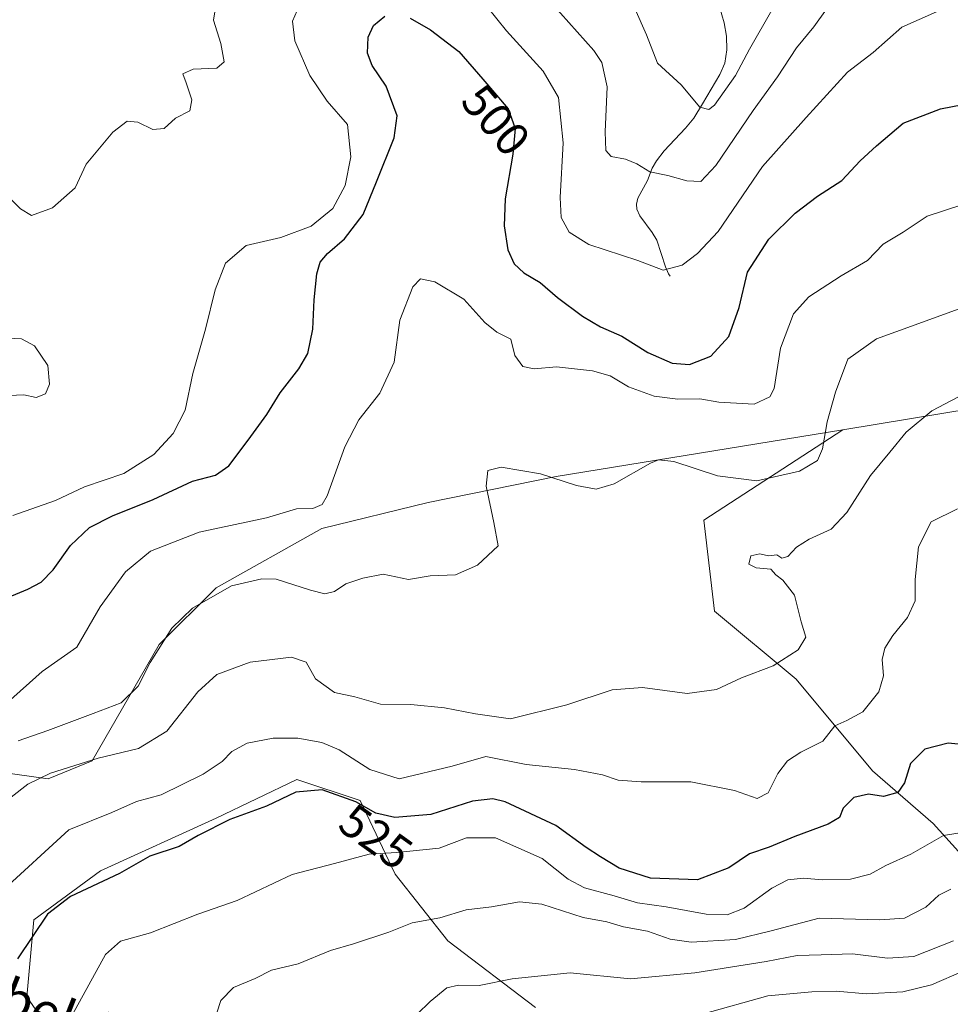
# Model space of a CAD drawing. Units: metres. Extents: x 583174 to 586611, y 4761323 to 4763680.
# Drawn here: x 583608 to 583805, y 4761680 to 4761888 of the extents above; entities that cross this region are included whole.
import ezdxf
from ezdxf.enums import TextEntityAlignment as Align

# ---------------------------------------------------------------- set-up
doc = ezdxf.new("R2010")
doc.units = ezdxf.units.M
doc.header["$MEASUREMENT"] = 0
for name, color, linetype, lineweight in [('Arbolado forestal CxS', 92, 'Continuous', 0), ('Corriente natural lineal', 142, 'Continuous', 13), ('Curva de nivel maestra', 36, 'Continuous', 30), ('Curva de nivel normal', 36, 'Continuous', 0), ('Rótulo de curva de nivel directora', 19, 'Continuous', 0), ('Texto cartográfico', 19, 'Continuous', 0)]:
    doc.layers.add(name, color=color, linetype=linetype, lineweight=lineweight)
doc.styles.add('Arial', font='txt', dxfattribs={"height": 0.2})

# ---------------------------------------------------------------- blocks, each defined once
blk = doc.blocks.new('*U150')
at = {"layer": 'Arbolado forestal CxS', "color": 92, "linetype": 'Continuous', "lineweight": 0}
for points in [[(583586.66, 4761731.19, 508.52), (583614.05, 4761727.36, 517.53), (583623.36, 4761731.19, 517.19), (583637.6, 4761755.83, 511.28), (583649.65, 4761767.88, 511.18), (583672.1, 4761780.48, 507.53), (583694.61, 4761785.95, 507.82), (583721.81, 4761791.48, 510.69), (583782.59, 4761801.37, 512.95), (583753.11, 4761782.26, 513.27), (583755.35, 4761762.92, 512.8), (583772.68, 4761748.5, 517.89), (583788.87, 4761729.08, 524.51), (583801.75, 4761717.87, 530.57), (583819.86, 4761697.84, 541.25), (583827.86, 4761674.48, 548.1)], [(583717.4, 4761678.84, 544.18), (583698.8, 4761692.98, 538.13), (583687.64, 4761707.12, 532.79), (583680.2, 4761722.74, 526.18), (583666.81, 4761727.21, 525.86), (583649.69, 4761719.02, 526.18), (583625.14, 4761707.86, 525.8), (583611.01, 4761697.45, 525.9), (583609.52, 4761681.08, 527.91), (583616.21, 4761671.41, 530.01)]]:
    blk.add_polyline3d(points, dxfattribs=at)
blk = doc.blocks.new('*U151')
at = {"layer": 'Arbolado forestal CxS', "color": 92, "linetype": 'Continuous', "lineweight": 0}
blk.add_polyline3d([(583810.4865, 4761806.0051, 517.0844), (583782.5919, 4761801.3747, 512.9475), (583721.8149, 4761791.4795, 510.6943), (583694.6097, 4761785.9485, 507.8232), (583672.0993, 4761780.4773, 507.5311), (583649.6457, 4761767.8819, 511.1839), (583637.5965, 4761755.8333, 511.2846), (583623.3573, 4761731.1891, 517.1907), (583614.0463, 4761727.3555, 517.5333), (583586.6633, 4761731.1899, 508.5207)], dxfattribs=at)

msp = doc.modelspace()

# ---------------------------------------------------------------- linework, layer by layer
at = {"layer": 'Arbolado forestal CxS', "color": 92, "linetype": 'Continuous', "lineweight": 0}
for points in [[(583304.93, 4761856.98, 530.65), (583355.48, 4761833.05, 504.5), (583385.76, 4761806.24, 495.72), (583423.73, 4761761.76, 505.57), (583450.03, 4761727.79, 514.34), (583486.44, 4761695.05, 516.1), (583502.87, 4761688.47, 514.74), (583525.32, 4761708.19, 513.91), (583548.33, 4761721.88, 507.61), (583586.66, 4761731.19, 508.52), (583614.05, 4761727.36, 517.53), (583623.36, 4761731.19, 517.19), (583637.6, 4761755.83, 511.28), (583649.65, 4761767.88, 511.18), (583672.1, 4761780.48, 507.53), (583694.61, 4761785.95, 507.82), (583721.81, 4761791.48, 510.69), (583782.59, 4761801.37, 512.95)], [(583304.93, 4761856.98, 530.65), (583355.48, 4761833.05, 504.5), (583385.76, 4761806.24, 495.72), (583423.73, 4761761.76, 505.57), (583450.03, 4761727.79, 514.34), (583486.44, 4761695.05, 516.1), (583502.87, 4761688.47, 514.74), (583525.32, 4761708.19, 513.91), (583548.33, 4761721.88, 507.61), (583586.66, 4761731.19, 508.52), (583614.05, 4761727.36, 517.53), (583623.36, 4761731.19, 517.19), (583637.6, 4761755.83, 511.28), (583649.65, 4761767.88, 511.18), (583672.1, 4761780.48, 507.53), (583694.61, 4761785.95, 507.82), (583721.81, 4761791.48, 510.69), (583782.59, 4761801.37, 512.95)], [(583827.86, 4761674.48, 548.1), (583819.86, 4761697.84, 541.25), (583801.75, 4761717.87, 530.57), (583788.87, 4761729.08, 524.51), (583772.68, 4761748.5, 517.89), (583755.35, 4761762.92, 512.8), (583753.11, 4761782.26, 513.27), (583782.59, 4761801.37, 512.95), (583810.49, 4761806.01, 517.08), (583833.88, 4761798.21, 517.67), (583840.05, 4761796.15, 516.45), (583865.23, 4761769.87, 524.34), (583879.84, 4761755.99, 530.09), (583898.38, 4761748.04, 535.19), (583918.61, 4761748.25, 536.64), (583960.22, 4761753.72, 532.85), (584009.97, 4761712.71, 551.24), (583997.09, 4761702.43, 550), (583984.66, 4761705.85, 549.41), (583956.95, 4761699.48, 550.35), (583931.02, 4761693.33, 551.22), (583893.76, 4761681.92, 550.54), (583862.27, 4761666.79, 551.9)], [(583960.22, 4761753.72, 532.85), (583918.61, 4761748.25, 536.64), (583898.38, 4761748.04, 535.19), (583879.84, 4761755.99, 530.09), (583865.23, 4761769.87, 524.34), (583840.05, 4761796.15, 516.45), (583833.88, 4761798.21, 517.67), (583810.49, 4761806.01, 517.08), (583782.59, 4761801.37, 512.95)], [(583960.22, 4761753.72, 532.85), (583918.61, 4761748.25, 536.64), (583898.38, 4761748.04, 535.19), (583879.84, 4761755.99, 530.09), (583865.23, 4761769.87, 524.34), (583840.05, 4761796.15, 516.45), (583833.88, 4761798.21, 517.67), (583810.49, 4761806.01, 517.08), (583782.59, 4761801.37, 512.95)], [(583782.59, 4761801.37, 512.95), (583753.11, 4761782.26, 513.27), (583755.35, 4761762.92, 512.8), (583772.68, 4761748.5, 517.89), (583788.87, 4761729.08, 524.51), (583801.75, 4761717.87, 530.57), (583819.86, 4761697.84, 541.25), (583827.86, 4761674.48, 548.1)], [(583782.59, 4761801.37, 512.95), (583753.11, 4761782.26, 513.27), (583755.35, 4761762.92, 512.8), (583772.68, 4761748.5, 517.89), (583788.87, 4761729.08, 524.51), (583801.75, 4761717.87, 530.57), (583819.86, 4761697.84, 541.25), (583827.86, 4761674.48, 548.1)], [(583616.21, 4761671.41, 530.01), (583609.52, 4761681.08, 527.91), (583611.01, 4761697.45, 525.9), (583625.14, 4761707.86, 525.8), (583649.69, 4761719.02, 526.18), (583666.81, 4761727.21, 525.86), (583680.2, 4761722.74, 526.18), (583687.64, 4761707.12, 532.79), (583698.8, 4761692.98, 538.13), (583717.4, 4761678.84, 544.18)], [(583717.4, 4761678.84, 544.18), (583698.8, 4761692.98, 538.13), (583687.64, 4761707.12, 532.79), (583680.2, 4761722.74, 526.18), (583666.81, 4761727.21, 525.86), (583649.69, 4761719.02, 526.18), (583625.14, 4761707.86, 525.8), (583611.01, 4761697.45, 525.9), (583609.52, 4761681.08, 527.91), (583616.21, 4761671.41, 530.01)], [(583717.4, 4761678.84, 544.18), (583698.8, 4761692.98, 538.13), (583687.64, 4761707.12, 532.79), (583680.2, 4761722.74, 526.18), (583666.81, 4761727.21, 525.86), (583649.69, 4761719.02, 526.18), (583625.14, 4761707.86, 525.8), (583611.01, 4761697.45, 525.9), (583609.52, 4761681.08, 527.91), (583616.21, 4761671.41, 530.01)]]:
    msp.add_polyline3d(points, dxfattribs=at)
at = {"layer": 'Corriente natural lineal', "color": 142, "linetype": 'Continuous', "lineweight": 13}
msp.add_polyline3d([(583746, 4761834, 495.19), (583745.6, 4761834.48, 495.13), (583744.95, 4761835.95, 494.89), (583744.04, 4761838.78, 494.36), (583743.12, 4761841.6, 493.73), (583742.15, 4761843.22, 493.26), (583739.54, 4761846.76, 492.29), (583738.92, 4761848.21, 491.96), (583738.84, 4761849.28, 491.76), (583739.15, 4761850.56, 491.52), (583741.15, 4761854.29, 490.31), (583742.19, 4761856.87, 489.5), (583743.05, 4761858.47, 488.94), (583744.73, 4761860.61, 488.25), (583746.98, 4761862.99, 487.33), (583749.23, 4761865.37, 486.34), (583750.99, 4761867.48, 485.57), (583752.84, 4761870.56, 485.05), (583754.68, 4761873.65, 484.52), (583756.53, 4761876.74, 483.92), (583757.59, 4761879.19, 483.74), (583757.96, 4761882.01, 482.87), (583757.91, 4761884.91, 481.79), (583757.45, 4761887.73, 480.55), (583756.47, 4761891.09, 479.32)], dxfattribs=at)
at = {"layer": 'Curva de nivel maestra', "color": 36, "linetype": 'Continuous', "lineweight": 30}
for points in [[(583603.69, 4761765.14, 500), (583609.72, 4761767.57, 500), (583612.57, 4761769.11, 500), (583615.07, 4761771.7, 500), (583618.77, 4761776.85, 500), (583622.77, 4761780.7, 500), (583627.66, 4761783.12, 500), (583636.31, 4761786.59, 500), (583644.63, 4761790.47, 500), (583649.52, 4761791.74, 500), (583652.39, 4761793.72, 500), (583656.44, 4761799.2, 500), (583660.43, 4761804.62, 500), (583663.25, 4761809.26, 500), (583667.2, 4761814.32, 500), (583669.09, 4761817.6, 500), (583670.2, 4761822.76, 500), (583670.49, 4761828.97, 500), (583671, 4761834.46, 500), (583671.76, 4761836.95, 500), (583673.26, 4761838.78, 500), (583676.87, 4761841.94, 500), (583680.88, 4761847.08, 500), (583683.66, 4761853.99, 500), (583687.4, 4761863.32, 500), (583688.04, 4761867.99, 500), (583685.74, 4761874.32, 500), (583682.74, 4761878.66, 500), (583681.78, 4761881.32, 500), (583681.91, 4761884.68, 500), (583683.02, 4761887.16, 500), (583685.46, 4761889.13, 500)], [(583690.82, 4761888.7, 500), (583695.16, 4761886.21, 500), (583701.13, 4761881.63, 500), (583706.25, 4761875.8, 500), (583711.6, 4761869.49, 500), (583713.11, 4761865.33, 500), (583712.62, 4761859.87, 500), (583710.99, 4761850.36, 500), (583710.74, 4761844.66, 500), (583711.55, 4761839.56, 500), (583712.85, 4761836.57, 500), (583714.92, 4761834.72, 500), (583718.42, 4761832.64, 500), (583722.09, 4761829.44, 500), (583727.4, 4761825.47, 500), (583731.22, 4761823.24, 500), (583735.74, 4761821.29, 500), (583741.23, 4761817.78, 500), (583746.43, 4761815.5, 500), (583750.04, 4761815.28, 500), (583754.58, 4761817.04, 500), (583758.45, 4761821.22, 500), (583760.64, 4761827.35, 500), (583762.41, 4761834.84, 500), (583766.93, 4761841.83, 500), (583772.46, 4761847.35, 500), (583777.21, 4761850.94, 500), (583782.4, 4761854.29, 500), (583786.27, 4761858.48, 500), (583789.74, 4761861.66, 500), (583795.38, 4761866.46, 500), (583803.31, 4761869.52, 500), (583810.25, 4761870.83, 500)], [(583809.93, 4761734.42, 525), (583804.91, 4761734.9, 525), (583799.99, 4761733.63, 525), (583796.97, 4761730.61, 525), (583795.67, 4761726.48, 525), (583794.3, 4761724.45, 525), (583791.19, 4761723.64, 525), (583788.07, 4761724.09, 525), (583784.92, 4761723.42, 525), (583782.65, 4761721.12, 525), (583781.89, 4761719.18, 525), (583779.49, 4761717.76, 525), (583772.45, 4761715.1, 525), (583766.94, 4761712.83, 525), (583762.77, 4761711.42, 525), (583758.44, 4761708.46, 525), (583751.77, 4761705.91, 525), (583741.77, 4761706.3, 525), (583735.14, 4761708.38, 525), (583731.23, 4761710.84, 525), (583728.17, 4761712.79, 525), (583721.69, 4761717.43, 525), (583710.94, 4761722.5, 525), (583708.36, 4761723.14, 525), (583704.05, 4761722.6, 525), (583695.2, 4761719.76, 525), (583687.58, 4761719.18, 525), (583683.53, 4761720.09, 525), (583679.28, 4761722.5, 525), (583672.14, 4761725.03, 525), (583666.55, 4761724.53, 525), (583660.38, 4761721.58, 525), (583652.56, 4761718.72, 525), (583645.84, 4761715.32, 525), (583641.84, 4761713.01, 525), (583635.61, 4761710.93, 525), (583629.15, 4761707.24, 525), (583618.77, 4761702.38, 525), (583613.87, 4761698.68, 525), (583607.5, 4761689.14, 525)]]:
    msp.add_polyline3d(points, dxfattribs=at)
at = {"layer": 'Curva de nivel normal', "color": 36, "linetype": 'Continuous', "lineweight": 0}
for points in [[(583649.83, 4761892.65, 490), (583649.08, 4761888.29, 490), (583650.68, 4761883.32, 490), (583651.38, 4761879.47, 490), (583649.78, 4761878.1, 490), (583644.79, 4761877.93, 490), (583642.62, 4761876.94, 490), (583643.32, 4761874.98, 490), (583644.52, 4761871.39, 490), (583644.1, 4761869.06, 490), (583641.08, 4761867.49, 490), (583638.63, 4761865.32, 490), (583636.21, 4761865.09, 490), (583633.07, 4761866.64, 490), (583630.78, 4761866.86, 490), (583627.77, 4761864.57, 490), (583622.1, 4761857.78, 490), (583619.77, 4761852.73, 490), (583614.98, 4761848.49, 490), (583610.49, 4761846.87, 490), (583608.18, 4761848.24, 490), (583605.49, 4761850.99, 490)], [(583606.56, 4761783.24, 495), (583615.56, 4761786.38, 495), (583621.77, 4761789.27, 495), (583630.1, 4761792.16, 495), (583636.44, 4761796.14, 495), (583640.53, 4761800.58, 495), (583643.07, 4761805.59, 495), (583644.71, 4761813.32, 495), (583647.41, 4761822.76, 495), (583649.43, 4761831.08, 495), (583651.62, 4761836.76, 495), (583656.07, 4761840.48, 495), (583663.39, 4761842.18, 495), (583669.83, 4761844.58, 495), (583674.41, 4761848.36, 495), (583677.03, 4761853.19, 495), (583678.27, 4761859.28, 495), (583677.56, 4761866.17, 495), (583673.25, 4761871.14, 495), (583669.51, 4761876.56, 495), (583666.38, 4761883.9, 495), (583665.86, 4761888.08, 495), (583667.81, 4761892.68, 495)], [(583705.08, 4761893.77, 495), (583711.28, 4761886.02, 495), (583719.04, 4761877.51, 495), (583722.28, 4761871.9, 495), (583723.31, 4761862.26, 495), (583722.63, 4761850.68, 495), (583722.84, 4761846.45, 495), (583724.53, 4761843.29, 495), (583728.75, 4761840.68, 495), (583739.08, 4761837.3, 495), (583744.52, 4761835.26, 495), (583748.54, 4761836.32, 495), (583751.78, 4761838.79, 495), (583756.15, 4761843.47, 495), (583765.58, 4761857.28, 495), (583774.82, 4761867.66, 495), (583783.56, 4761877.25, 495), (583789.06, 4761881.42, 495), (583795.1, 4761886.78, 495), (583802.44, 4761890.09, 495)], [(583779.1, 4761890.65, 490), (583776.44, 4761886.87, 490), (583772.77, 4761882.46, 490), (583768.74, 4761876.28, 490), (583763.55, 4761869.14, 490), (583755.68, 4761857.47, 490), (583752.49, 4761854.05, 490), (583749.48, 4761854.18, 490), (583745.47, 4761855.35, 490), (583741.69, 4761856.1, 490), (583738.89, 4761857.84, 490), (583736.47, 4761858.82, 490), (583733.48, 4761859.35, 490), (583732.32, 4761860.66, 490), (583732.22, 4761864.6, 490), (583732.59, 4761874.14, 490), (583731.48, 4761879.29, 490), (583729.81, 4761881.88, 490), (583720.91, 4761891.73, 490)], [(583767.51, 4761890.4, 485), (583762.82, 4761882.12, 485), (583759.84, 4761876.58, 485), (583755.36, 4761870.28, 485), (583754.2, 4761869.33, 485), (583752.28, 4761869.83, 485), (583748.32, 4761874.57, 485), (583743.3, 4761879.2, 485), (583740.96, 4761885.2, 485), (583738.45, 4761890.78, 485)], [(583807.82, 4761849.15, 505), (583800.48, 4761846.71, 505), (583795.38, 4761843.35, 505), (583791.12, 4761840.75, 505), (583787.81, 4761837.28, 505), (583782.28, 4761834.06, 505), (583775.37, 4761829.59, 505), (583772.13, 4761826, 505), (583769.4, 4761818.69, 505), (583768.04, 4761810.19, 505), (583767.14, 4761808.42, 505), (583763.8, 4761806.81, 505), (583756.28, 4761807.23, 505), (583752.26, 4761807.96, 505), (583747.57, 4761807.87, 505), (583742.55, 4761808.51, 505), (583737.14, 4761810.5, 505), (583733.24, 4761812.82, 505), (583729.49, 4761813.89, 505), (583721.86, 4761814.72, 505), (583717.12, 4761814.32, 505), (583714.73, 4761814.84, 505), (583712.99, 4761817.14, 505), (583712.19, 4761820.59, 505), (583709.18, 4761822.14, 505), (583706.63, 4761824.13, 505), (583702.22, 4761829.14, 505), (583696.02, 4761832.76, 505), (583693.02, 4761833.43, 505), (583691.4, 4761831.75, 505), (583688.64, 4761824.66, 505), (583687.46, 4761815.71, 505), (583684.4, 4761809.2, 505), (583679.9, 4761803.49, 505), (583677, 4761797.77, 505), (583673.24, 4761787.36, 505), (583672.14, 4761785.54, 505), (583670.16, 4761784.69, 505), (583666.72, 4761784.61, 505), (583660.38, 4761782.75, 505), (583646.09, 4761779.67, 505), (583635.77, 4761775.68, 505), (583630.44, 4761771.3, 505), (583625.1, 4761763.82, 505), (583620.1, 4761755.28, 505), (583612.77, 4761750.14, 505), (583605.44, 4761743.57, 505)], [(583809.39, 4761827.83, 510), (583797.92, 4761823.64, 510), (583789.77, 4761820.67, 510), (583783.66, 4761816.36, 510), (583781.06, 4761809.38, 510), (583779.26, 4761803.08, 510), (583778.27, 4761797.36, 510), (583777.21, 4761794.86, 510), (583773.38, 4761792.62, 510), (583764.36, 4761790.55, 510), (583755.98, 4761791.62, 510), (583746.75, 4761794.66, 510), (583743.48, 4761795.04, 510), (583741.78, 4761794.31, 510), (583734.12, 4761789.93, 510), (583730.25, 4761788.78, 510), (583726.11, 4761789.56, 510), (583718.45, 4761792.08, 510), (583710.16, 4761793.5, 510), (583707.31, 4761792.77, 510), (583706.96, 4761789.45, 510), (583708.55, 4761781.75, 510), (583709.47, 4761776.8, 510), (583705.12, 4761772.65, 510), (583700.44, 4761770.66, 510), (583695.1, 4761770.4, 510), (583690.44, 4761769.64, 510), (583685.1, 4761770.74, 510), (583680.79, 4761769.9, 510), (583677.19, 4761768.74, 510), (583674.79, 4761767.09, 510), (583672.74, 4761766.61, 510), (583669.65, 4761767.4, 510), (583662.41, 4761769.73, 510), (583659.33, 4761769.8, 510), (583652.9, 4761768.28, 510), (583644.62, 4761763.57, 510), (583640.26, 4761759.33, 510), (583635.69, 4761752.02, 510), (583633.16, 4761747.02, 510), (583629.55, 4761743.47, 510), (583623.6, 4761741.22, 510), (583613.97, 4761737.6, 510), (583607.67, 4761735.45, 510)], [(583603.74, 4761820.93, 490), (583608.35, 4761820.7, 490), (583611.11, 4761819.21, 490), (583613.97, 4761815.06, 490), (583614.34, 4761811.09, 490), (583613.46, 4761809.06, 490), (583611.48, 4761808.22, 490), (583608.9, 4761808.79, 490), (583605.78, 4761808.66, 490)], [(583809.83, 4761809.79, 515), (583801.51, 4761805.39, 515), (583796.02, 4761800.93, 515), (583792.58, 4761796.67, 515), (583788.44, 4761791.72, 515), (583783.44, 4761783.88, 515), (583780.1, 4761780.34, 515), (583775.44, 4761778.23, 515), (583772.77, 4761776.52, 515), (583770.92, 4761774.54, 515), (583769.69, 4761774.14, 515), (583768.58, 4761774.85, 515), (583766.82, 4761774.69, 515), (583764.98, 4761775.11, 515), (583763.07, 4761774.65, 515), (583762.69, 4761772.92, 515), (583764.24, 4761772.13, 515), (583767.3, 4761771.85, 515), (583768.4, 4761770.62, 515), (583769.9, 4761769.48, 515), (583772.33, 4761766.29, 515), (583773.77, 4761760.67, 515), (583774.74, 4761757.44, 515), (583773.12, 4761754.73, 515), (583767.82, 4761751.31, 515), (583761.12, 4761748.78, 515), (583755.78, 4761746.32, 515), (583749.61, 4761745.46, 515), (583740.07, 4761746.72, 515), (583733.64, 4761746.25, 515), (583724.08, 4761743.08, 515), (583712.12, 4761740.09, 515), (583704.7, 4761741.11, 515), (583698.12, 4761742.45, 515), (583690.97, 4761743.1, 515), (583684.56, 4761743.2, 515), (583679.08, 4761744.75, 515), (583674.79, 4761745.7, 515), (583670.73, 4761748.57, 515), (583668.74, 4761752.12, 515), (583665.64, 4761753.15, 515), (583656.86, 4761752.08, 515), (583649.84, 4761749.46, 515), (583645.81, 4761745.79, 515), (583639.21, 4761737.48, 515), (583633.19, 4761733.82, 515), (583624.67, 4761731.76, 515), (583614.52, 4761728.57, 515), (583609.73, 4761726.24, 515), (583606.18, 4761723.48, 515)], [(583806.9, 4761784.61, 520), (583801.32, 4761781.88, 520), (583798.67, 4761776.56, 520), (583797.95, 4761769.66, 520), (583797.92, 4761765.12, 520), (583796.35, 4761761.58, 520), (583793.2, 4761757.76, 520), (583791.49, 4761755.07, 520), (583790.94, 4761752.66, 520), (583791.24, 4761749.2, 520), (583790.22, 4761745.82, 520), (583786.86, 4761741.55, 520), (583783.47, 4761739.72, 520), (583780.91, 4761738.62, 520), (583778.35, 4761735.37, 520), (583773.69, 4761733.03, 520), (583770.83, 4761731.14, 520), (583768.82, 4761728.47, 520), (583766.78, 4761724.38, 520), (583764.41, 4761723.18, 520), (583759.65, 4761724.85, 520), (583750.34, 4761726.72, 520), (583739.82, 4761726.74, 520), (583734.91, 4761727.09, 520), (583731.62, 4761728.24, 520), (583725.65, 4761729.34, 520), (583715.44, 4761730.42, 520), (583706.84, 4761732.11, 520), (583699.74, 4761730.01, 520), (583688.47, 4761727.36, 520), (583682.25, 4761729.36, 520), (583675.74, 4761733.5, 520), (583672.1, 4761735.07, 520), (583666.97, 4761735.96, 520), (583661.73, 4761735.99, 520), (583656.26, 4761734.89, 520), (583652.99, 4761733.12, 520), (583650.96, 4761731.02, 520), (583646.93, 4761728.32, 520), (583638.04, 4761723.98, 520), (583632.74, 4761722.52, 520), (583627.52, 4761720.23, 520), (583618.44, 4761716.56, 520), (583603.94, 4761703.27, 520)], [(583808.3, 4761716.06, 530), (583803.95, 4761715.34, 530), (583797, 4761711.35, 530), (583791.69, 4761708.94, 530), (583788.42, 4761707.14, 530), (583784.22, 4761706.07, 530), (583778.24, 4761705.94, 530), (583774.26, 4761706.32, 530), (583770.96, 4761705.94, 530), (583767.54, 4761704.16, 530), (583761.7, 4761699.9, 530), (583758.08, 4761698.49, 530), (583753.6, 4761698.64, 530), (583745.12, 4761700.18, 530), (583739.02, 4761701.06, 530), (583734.1, 4761702.57, 530), (583727.77, 4761704.22, 530), (583724.33, 4761706.06, 530), (583718.83, 4761710.45, 530), (583708.93, 4761714.86, 530), (583702.8, 4761714.84, 530), (583696.96, 4761712.64, 530), (583687.98, 4761711.73, 530), (583682.1, 4761711.41, 530), (583674.77, 4761709.4, 530), (583665.77, 4761707.04, 530), (583654.1, 4761701.52, 530), (583645.77, 4761698.66, 530), (583635.77, 4761694.72, 530), (583629.38, 4761692.89, 530), (583626.2, 4761690.08, 530), (583622.68, 4761683.63, 530), (583619.14, 4761677.23, 530)], [(583649.04, 4761675.31, 535), (583650.65, 4761680.34, 535), (583653.38, 4761683.09, 535), (583657.96, 4761685.02, 535), (583661.4, 4761686.78, 535), (583667.1, 4761688.13, 535), (583673.92, 4761690.92, 535), (583678.8, 4761692.35, 535), (583686.28, 4761694.84, 535), (583691.27, 4761696.84, 535), (583697.1, 4761697.85, 535), (583702.67, 4761699.58, 535), (583708.04, 4761700.2, 535), (583714, 4761701.28, 535), (583718.75, 4761700.79, 535), (583727.52, 4761697.97, 535), (583732.57, 4761697, 535), (583736.05, 4761695.98, 535), (583741.14, 4761695.07, 535), (583745.97, 4761693.31, 535), (583750.41, 4761692.72, 535), (583759.86, 4761693.28, 535), (583767.42, 4761695.08, 535), (583777.61, 4761697.8, 535), (583790.46, 4761697.45, 535), (583795.71, 4761697.82, 535), (583800.23, 4761700.16, 535), (583802.99, 4761702.69, 535), (583805.49, 4761703.98, 535)], [(583806.05, 4761693.01, 540), (583797.67, 4761689.7, 540), (583792.04, 4761689.29, 540), (583784.68, 4761690.22, 540), (583777.98, 4761690.05, 540), (583772.89, 4761689.87, 540), (583766.31, 4761688.62, 540), (583751.24, 4761686.18, 540), (583737.53, 4761684.91, 540), (583724.77, 4761686.2, 540), (583712.48, 4761684.9, 540), (583705.44, 4761683.54, 540), (583701.1, 4761683.61, 540), (583698.59, 4761683.03, 540), (583695.06, 4761680.15, 540), (583689.58, 4761674.75, 540)], [(583753.02, 4761677.47, 545), (583766.71, 4761681.32, 545), (583776, 4761682.17, 545), (583781.19, 4761682.29, 545), (583787.64, 4761681.78, 545), (583795.31, 4761682.18, 545), (583801.44, 4761683.65, 545), (583808.23, 4761686.66, 545), (583813.11, 4761687.85, 545), (583818.82, 4761686.32, 545), (583825.52, 4761682.08, 545), (583832.28, 4761678.77, 545)]]:
    msp.add_polyline3d(points, dxfattribs=at)

# ---------------------------------------------------------------- block references
at = {"layer": 'Arbolado forestal CxS', "color": 92, "linetype": 'Continuous', "lineweight": 0}
for name in ['*U151', '*U150']:
    msp.add_blockref(name, (0, 0), dxfattribs=at)

# ---------------------------------------------------------------- texts
at = {"layer": 'Rótulo de curva de nivel directora', "color": 19, "linetype": 'Continuous', "lineweight": 0, "style": 'Arial'}
for s, rotation, p in [('500', -49.7067, (583709, 4761867.1)), ('525', -35.6045, (583683.56, 4761715.09))]:
    msp.add_text(s, height=7, rotation=rotation, dxfattribs=at).set_placement(p, align=Align.MIDDLE_CENTER)
at = {"layer": 'Texto cartográfico', "color": 19, "linetype": 'Continuous', "lineweight": 0, "style": 'Arial'}
msp.add_text('Iribelzko Bidea', height=8, rotation=-21.4694, dxfattribs=at).set_placement((583630.02, 4761671.64), align=Align.MIDDLE_CENTER)

doc.saveas('drawing.dxf')
